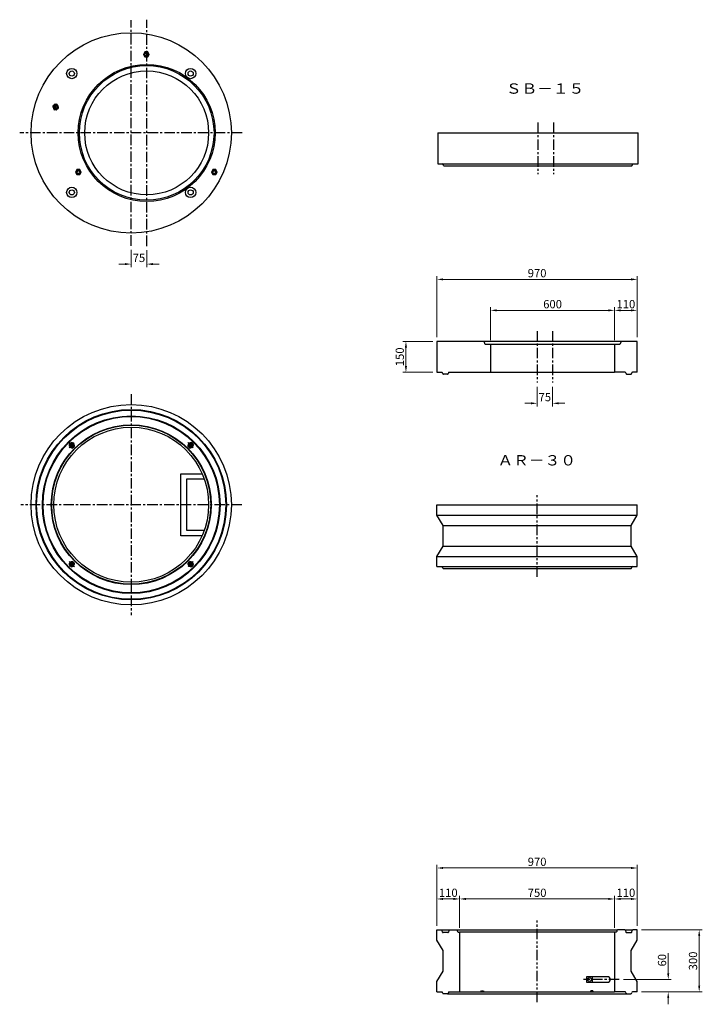
# Model space of a CAD drawing. Extents: x -4239 to 33226, y -10271 to 5034.
# Drawn here: x -4239 to -934, y -6214 to -1447 of the extents above; entities that cross this region are included whole.
import ezdxf
from ezdxf.enums import TextEntityAlignment as Align

# ---------------------------------------------------------------- set-up
doc = ezdxf.new("R2010")
doc.units = 0
doc.header["$LTSCALE"] = 8
doc.header["$PDSIZE"] = -1
doc.linetypes.add('CENTER', pattern=[10.16, 6.35, -1.27, 1.27, -1.27])
doc.linetypes.add('PHANTOM', pattern=[12.7, 6.35, -1.27, 1.27, -1.27, 1.27, -1.27])
doc.layers.get('DEFPOINTS').update_dxf_attribs({"color": 6, "linetype": 'CONTINUOUS'})
for name, color, linetype in [('1', 7, 'CONTINUOUS'), ('1 製品', 3, 'CONTINUOUS'), ('2 寸法表示', 4, 'CONTINUOUS'), ('3 中心線', 2, 'CENTER'), ('4 注釈・表', 5, 'CONTINUOUS')]:
    doc.layers.add(name, color=color, linetype=linetype)
doc.dimstyles.get("Standard").update_dxf_attribs({"dimtxt": 40, "dimasz": 30, "dimexe": 15, "dimexo": 20, "dimgap": 10, "dimtad": 1, "dimdec": 0, "dimzin": 0, "dimdsep": 46, "dimtxsty": 'STANDARD', "dimcen": 0.09, "dimadec": 0, "dimazin": 0, "dimtfac": 1, "dimtdec": 0, "dimtofl": 0, "dimtmove": 0, "dimatfit": 3, "dimfxl": 1, "dimtolj": 1, "dimtzin": 0, "dimlwd": 13, "dimlwe": 13, "dimarcsym": 0})

# ---------------------------------------------------------------- blocks, each defined once
blk = doc.blocks.new('*D538')
at = {"layer": '2 寸法表示', "color": 0, "linetype": 'Continuous', "lineweight": 13}
for p, q in [((-3699.5, -2561.7), (-3699.5, -2645.2)), ((-3624.5, -2563.2), (-3624.5, -2645.2)), ((-3729.5, -2630.2), (-3759.5, -2630.2)), ((-3594.5, -2630.2), (-3564.5, -2630.2))]:
    blk.add_line(p, q, dxfattribs=at)
at = {"layer": '2 寸法表示', "color": 0, "linetype": 'Continuous'}
for points in [[(-3729.5, -2625.2), (-3729.5, -2635.2), (-3699.5, -2630.2)], [(-3594.5, -2625.2), (-3594.5, -2635.2), (-3624.5, -2630.2)]]:
    blk.add_solid(points, dxfattribs=at)
at = {"layer": 'DEFPOINTS', "color": 0, "linetype": 'Continuous'}
for p in [(-3699.5, -2541.7), (-3624.5, -2543.2), (-3699.5, -2630.2)]:
    blk.add_point(p, dxfattribs=at)
at = {"layer": '2 寸法表示', "color": 0, "linetype": 'Continuous', "insert": (-3662, -2600.2), "char_height": 40, "attachment_point": 5}
blk.add_mtext('\\A1;75', dxfattribs=at)
blk = doc.blocks.new('*D551')
at = {"layer": '2 寸法表示', "color": 0, "linetype": 'Continuous', "lineweight": 13}
for p, q in [((-1734, -3224.2), (-1734, -3319.2)), ((-1659, -3224.2), (-1659, -3319.2)), ((-1764, -3304.2), (-1794, -3304.2)), ((-1629, -3304.2), (-1599, -3304.2))]:
    blk.add_line(p, q, dxfattribs=at)
at = {"layer": '2 寸法表示', "color": 0, "linetype": 'Continuous'}
for points in [[(-1764, -3299.2), (-1764, -3309.2), (-1734, -3304.2)], [(-1629, -3299.2), (-1629, -3309.2), (-1659, -3304.2)]]:
    blk.add_solid(points, dxfattribs=at)
at = {"layer": 'DEFPOINTS', "color": 0, "linetype": 'Continuous'}
for p in [(-1734, -3204.2), (-1659, -3204.2), (-1734, -3304.2)]:
    blk.add_point(p, dxfattribs=at)
at = {"layer": '2 寸法表示', "color": 0, "linetype": 'Continuous', "insert": (-1696.5, -3274.2), "char_height": 40, "attachment_point": 5}
blk.add_mtext('\\A1;75', dxfattribs=at)
blk = doc.blocks.new('*D552')
at = {"layer": '2 寸法表示', "color": 0, "linetype": 'Continuous', "lineweight": 13}
for p, q in [((-1359, -2999.2), (-1359, -2839.2)), ((-1279, -2854.2), (-1329, -2854.2)), ((-1249, -2984.2), (-1249, -2839.2))]:
    blk.add_line(p, q, dxfattribs=at)
at = {"layer": '2 寸法表示', "color": 0, "linetype": 'Continuous'}
for points in [[(-1329, -2849.2), (-1329, -2859.2), (-1359, -2854.2)], [(-1279, -2849.2), (-1279, -2859.2), (-1249, -2854.2)]]:
    blk.add_solid(points, dxfattribs=at)
at = {"layer": 'DEFPOINTS', "color": 0, "linetype": 'Continuous'}
for p in [(-1359, -2854.2), (-1359, -3019.2), (-1249, -3004.2)]:
    blk.add_point(p, dxfattribs=at)
at = {"layer": '2 寸法表示', "color": 0, "linetype": 'Continuous', "insert": (-1304, -2824.2), "char_height": 40, "attachment_point": 5}
blk.add_mtext('\\A1;110', dxfattribs=at)
blk = doc.blocks.new('*D553')
at = {"layer": '2 寸法表示', "color": 0, "linetype": 'Continuous', "lineweight": 13}
for p, q in [((-1959, -2999.2), (-1959, -2839.2)), ((-1389, -2854.2), (-1929, -2854.2)), ((-1359, -2999.2), (-1359, -2839.2))]:
    blk.add_line(p, q, dxfattribs=at)
at = {"layer": '2 寸法表示', "color": 0, "linetype": 'Continuous'}
for points in [[(-1929, -2849.2), (-1929, -2859.2), (-1959, -2854.2)], [(-1389, -2849.2), (-1389, -2859.2), (-1359, -2854.2)]]:
    blk.add_solid(points, dxfattribs=at)
at = {"layer": 'DEFPOINTS', "color": 0, "linetype": 'Continuous'}
for p in [(-1959, -2854.2), (-1959, -3019.2), (-1359, -3019.2)]:
    blk.add_point(p, dxfattribs=at)
at = {"layer": '2 寸法表示', "color": 0, "linetype": 'Continuous', "insert": (-1659, -2824.2), "char_height": 40, "attachment_point": 5}
blk.add_mtext('\\A1;600', dxfattribs=at)
blk = doc.blocks.new('*D554')
at = {"layer": '2 寸法表示', "color": 0, "linetype": 'Continuous', "lineweight": 13}
for p, q in [((-2219, -2984.2), (-2219, -2689.2)), ((-1279, -2704.2), (-2189, -2704.2)), ((-1249, -2984.2), (-1249, -2689.2))]:
    blk.add_line(p, q, dxfattribs=at)
at = {"layer": '2 寸法表示', "color": 0, "linetype": 'Continuous'}
for points in [[(-2189, -2699.2), (-2189, -2709.2), (-2219, -2704.2)], [(-1279, -2699.2), (-1279, -2709.2), (-1249, -2704.2)]]:
    blk.add_solid(points, dxfattribs=at)
at = {"layer": 'DEFPOINTS', "color": 0, "linetype": 'Continuous'}
for p in [(-2219, -2704.2), (-2219, -3004.2), (-1249, -3004.2)]:
    blk.add_point(p, dxfattribs=at)
at = {"layer": '2 寸法表示', "color": 0, "linetype": 'Continuous', "insert": (-1734, -2674.2), "char_height": 40, "attachment_point": 5}
blk.add_mtext('\\A1;970', dxfattribs=at)
blk = doc.blocks.new('*D555')
at = {"layer": '2 寸法表示', "color": 0, "linetype": 'Continuous', "lineweight": 13}
for p, q in [((-2239, -3004.2), (-2384, -3004.2)), ((-2369, -3034.2), (-2369, -3124.2)), ((-2239, -3154.2), (-2384, -3154.2))]:
    blk.add_line(p, q, dxfattribs=at)
at = {"layer": '2 寸法表示', "color": 0, "linetype": 'Continuous'}
for points in [[(-2374, -3034.2), (-2364, -3034.2), (-2369, -3004.2)], [(-2374, -3124.2), (-2364, -3124.2), (-2369, -3154.2)]]:
    blk.add_solid(points, dxfattribs=at)
at = {"layer": 'DEFPOINTS', "color": 0, "linetype": 'Continuous'}
for p in [(-2219, -3004.2), (-2369, -3154.2), (-2219, -3154.2)]:
    blk.add_point(p, dxfattribs=at)
at = {"layer": '2 寸法表示', "color": 0, "linetype": 'Continuous', "insert": (-2399, -3079.2), "char_height": 40, "attachment_point": 5, "rotation": 90}
blk.add_mtext('\\A1;150', dxfattribs=at)
blk = doc.blocks.new('*D644')
at = {"layer": '2 寸法表示', "color": 0, "linetype": 'Continuous', "lineweight": 13}
for p, q in [((-1229, -5854.2), (-934, -5854.2)), ((-949, -6124.2), (-949, -5884.2)), ((-1229, -6154.2), (-934, -6154.2))]:
    blk.add_line(p, q, dxfattribs=at)
at = {"layer": '2 寸法表示', "color": 0, "linetype": 'Continuous'}
for points in [[(-954, -5884.2), (-944, -5884.2), (-949, -5854.2)], [(-954, -6124.2), (-944, -6124.2), (-949, -6154.2)]]:
    blk.add_solid(points, dxfattribs=at)
at = {"layer": 'DEFPOINTS', "color": 0, "linetype": 'Continuous'}
for p in [(-1249, -5854.2), (-949, -5854.2), (-1249, -6154.2)]:
    blk.add_point(p, dxfattribs=at)
at = {"layer": '2 寸法表示', "color": 0, "linetype": 'Continuous', "insert": (-979, -6004.2), "char_height": 40, "attachment_point": 5, "rotation": 90}
blk.add_mtext('\\A1;300', dxfattribs=at)
blk = doc.blocks.new('*D646')
at = {"layer": '2 寸法表示', "color": 0, "linetype": 'Continuous', "lineweight": 13}
for p, q in [((-2219, -5834.2), (-2219, -5539.2)), ((-1279, -5554.2), (-2189, -5554.2)), ((-1249, -5834.2), (-1249, -5539.2))]:
    blk.add_line(p, q, dxfattribs=at)
at = {"layer": '2 寸法表示', "color": 0, "linetype": 'Continuous'}
for points in [[(-2189, -5549.2), (-2189, -5559.2), (-2219, -5554.2)], [(-1279, -5549.2), (-1279, -5559.2), (-1249, -5554.2)]]:
    blk.add_solid(points, dxfattribs=at)
at = {"layer": 'DEFPOINTS', "color": 0, "linetype": 'Continuous'}
for p in [(-2219, -5554.2), (-2219, -5854.2), (-1249, -5854.2)]:
    blk.add_point(p, dxfattribs=at)
at = {"layer": '2 寸法表示', "color": 0, "linetype": 'Continuous', "insert": (-1734, -5524.2), "char_height": 40, "attachment_point": 5}
blk.add_mtext('\\A1;970', dxfattribs=at)
blk = doc.blocks.new('*D647')
at = {"layer": '2 寸法表示', "color": 0, "linetype": 'Continuous', "lineweight": 13}
for p, q in [((-2219, -5834.2), (-2219, -5689.2)), ((-2139, -5704.2), (-2189, -5704.2)), ((-2109, -5844.2), (-2109, -5689.2))]:
    blk.add_line(p, q, dxfattribs=at)
at = {"layer": '2 寸法表示', "color": 0, "linetype": 'Continuous'}
for points in [[(-2189, -5699.2), (-2189, -5709.2), (-2219, -5704.2)], [(-2139, -5699.2), (-2139, -5709.2), (-2109, -5704.2)]]:
    blk.add_solid(points, dxfattribs=at)
at = {"layer": 'DEFPOINTS', "color": 0, "linetype": 'Continuous'}
for p in [(-2219, -5704.2), (-2219, -5854.2), (-2109, -5864.2)]:
    blk.add_point(p, dxfattribs=at)
at = {"layer": '2 寸法表示', "color": 0, "linetype": 'Continuous', "insert": (-2164, -5674.2), "char_height": 40, "attachment_point": 5}
blk.add_mtext('\\A1;110', dxfattribs=at)
blk = doc.blocks.new('*D648')
at = {"layer": '2 寸法表示', "color": 0, "linetype": 'Continuous', "lineweight": 13}
for p, q in [((-1359, -5844.2), (-1359, -5689.2)), ((-1279, -5704.2), (-1329, -5704.2)), ((-1249, -5834.2), (-1249, -5689.2))]:
    blk.add_line(p, q, dxfattribs=at)
at = {"layer": '2 寸法表示', "color": 0, "linetype": 'Continuous'}
for points in [[(-1329, -5699.2), (-1329, -5709.2), (-1359, -5704.2)], [(-1279, -5699.2), (-1279, -5709.2), (-1249, -5704.2)]]:
    blk.add_solid(points, dxfattribs=at)
at = {"layer": 'DEFPOINTS', "color": 0, "linetype": 'Continuous'}
for p in [(-1359, -5704.2), (-1249, -5854.2), (-1359, -5864.2)]:
    blk.add_point(p, dxfattribs=at)
at = {"layer": '2 寸法表示', "color": 0, "linetype": 'Continuous', "insert": (-1304, -5674.2), "char_height": 40, "attachment_point": 5}
blk.add_mtext('\\A1;110', dxfattribs=at)
blk = doc.blocks.new('*D649')
at = {"layer": '2 寸法表示', "color": 0, "linetype": 'Continuous', "lineweight": 13}
for p, q in [((-2109, -5844.2), (-2109, -5689.2)), ((-1389, -5704.2), (-2079, -5704.2)), ((-1359, -5844.2), (-1359, -5689.2))]:
    blk.add_line(p, q, dxfattribs=at)
at = {"layer": '2 寸法表示', "color": 0, "linetype": 'Continuous'}
for points in [[(-2079, -5699.2), (-2079, -5709.2), (-2109, -5704.2)], [(-1389, -5699.2), (-1389, -5709.2), (-1359, -5704.2)]]:
    blk.add_solid(points, dxfattribs=at)
at = {"layer": 'DEFPOINTS', "color": 0, "linetype": 'Continuous'}
for p in [(-2109, -5704.2), (-2109, -5864.2), (-1359, -5864.2)]:
    blk.add_point(p, dxfattribs=at)
at = {"layer": '2 寸法表示', "color": 0, "linetype": 'Continuous', "insert": (-1734, -5674.2), "char_height": 40, "attachment_point": 5}
blk.add_mtext('\\A1;750', dxfattribs=at)
blk = doc.blocks.new('*D650')
at = {"layer": '2 寸法表示', "color": 0, "linetype": 'Continuous', "lineweight": 13}
for p, q in [((-1099, -6064.2), (-1099, -5967.1)), ((-1315.9, -6094.2), (-1084, -6094.2)), ((-1229, -6154.2), (-1084, -6154.2)), ((-1099, -6184.2), (-1099, -6214.2))]:
    blk.add_line(p, q, dxfattribs=at)
at = {"layer": '2 寸法表示', "color": 0, "linetype": 'Continuous'}
for points in [[(-1104, -6064.2), (-1094, -6064.2), (-1099, -6094.2)], [(-1104, -6184.2), (-1094, -6184.2), (-1099, -6154.2)]]:
    blk.add_solid(points, dxfattribs=at)
at = {"layer": 'DEFPOINTS', "color": 0, "linetype": 'Continuous'}
for p in [(-1335.9, -6094.2), (-1099, -6094.2), (-1249, -6154.2)]:
    blk.add_point(p, dxfattribs=at)
at = {"layer": '2 寸法表示', "color": 0, "linetype": 'Continuous', "insert": (-1129, -6000.7), "char_height": 40, "attachment_point": 5, "rotation": 90}
blk.add_mtext('\\A1;60', dxfattribs=at)

msp = doc.modelspace()

# ---------------------------------------------------------------- linework, layer by layer
at = {"layer": '1', "color": 2, "linetype": 'CENTER'}
msp.add_line((-3699.5, -2541.7), (-3699.5, -1449.8), dxfattribs=at)
at = {"layer": '1', "color": 7, "linetype": 'Continuous'}
for p in [(-1359, -3019.2), (-1359, -3019.2), (-1959, -3154.2)]:
    msp.add_point(p, dxfattribs=at)
at = {"layer": '1 製品', "linetype": 'Continuous'}
for p, q in [((-3633.1, -1602.7), (-3640, -1614.7)), ((-3640, -1614.7), (-3633.1, -1626.7)), ((-3619.2, -1602.7), (-3633.1, -1602.7)), ((-3612.3, -1614.7), (-3619.2, -1602.7)), ((-3619.2, -1626.7), (-3612.3, -1614.7)), ((-3633.1, -1626.7), (-3619.2, -1626.7)), ((-4067.8, -1855.8), (-4078.3, -1864.9)), ((-4054.7, -1860.3), (-4067.8, -1855.8)), ((-4078.3, -1864.9), (-4075.6, -1878.5)), ((-4075.6, -1878.5), (-4062.5, -1883)), ((-4062.5, -1883), (-4052.1, -1873.9)), ((-4052.1, -1873.9), (-4054.7, -1860.3)), ((-2215.1, -1995.2), (-2215.1, -2145.2)), ((-1245.1, -2145.2), (-1245.1, -1995.2)), ((-3962.2, -2172.7), (-3969.1, -2184.7)), ((-3969.1, -2184.7), (-3962.2, -2196.7)), ((-3948.3, -2172.7), (-3962.2, -2172.7)), ((-3941.4, -2184.7), (-3948.3, -2172.7)), ((-3948.3, -2196.7), (-3941.4, -2184.7)), ((-3304, -2172.7), (-3310.9, -2184.7)), ((-3310.9, -2184.7), (-3304, -2196.7)), ((-3290.1, -2172.7), (-3304, -2172.7)), ((-3283.2, -2184.7), (-3290.1, -2172.7)), ((-3290.1, -2196.7), (-3283.2, -2184.7)), ((-2186.8, -2152.2), (-2188.5, -2147.3)), ((-1273.5, -2152.2), (-1271.8, -2147.3)), ((-3962.2, -2196.7), (-3948.3, -2196.7)), ((-3304, -2196.7), (-3290.1, -2196.7)), ((-2219, -3004.2), (-2219, -3154.2)), ((-1991, -3004.2), (-2219, -3004.2)), ((-1327, -3004.2), (-1991, -3004.2)), ((-1985, -3019.2), (-1991, -3004.2)), ((-1333, -3019.2), (-1985, -3019.2)), ((-1959, -3019.2), (-1959, -3154.2)), ((-1359, -3019.2), (-1359, -3154.2)), ((-1327, -3004.2), (-1333, -3019.2)), ((-1249, -3004.2), (-1327, -3004.2)), ((-1249, -3154.2), (-1249, -3004.2)), ((-2219, -3154.2), (-2195.1, -3154.2)), ((-2190.6, -3161.2), (-2192.3, -3156.3)), ((-2168.1, -3163.2), (-2187.8, -3163.2)), ((-2163.6, -3156.3), (-2165.3, -3161.2)), ((-2160.8, -3154.2), (-1359, -3154.2)), ((-1307.1, -3154.2), (-1359, -3154.2)), ((-1304.3, -3156.3), (-1302.6, -3161.2)), ((-1299.8, -3163.2), (-1280.1, -3163.2)), ((-1277.3, -3161.2), (-1275.6, -3156.3)), ((-1249, -3154.2), (-1272.8, -3154.2)), ((-3990.9, -3494.1), (-4000.7, -3503.9)), ((-4000.7, -3503.9), (-3997.1, -3517.2)), ((-3997.1, -3517.2), (-3983.7, -3520.8)), ((-3977.5, -3497.7), (-3990.9, -3494.1)), ((-3983.7, -3520.8), (-3973.9, -3511)), ((-3973.9, -3511), (-3977.5, -3497.7)), ((-3421.5, -3497.7), (-3425.1, -3511)), ((-3425.1, -3511), (-3415.3, -3520.8)), ((-3408.1, -3494.1), (-3421.5, -3497.7)), ((-3415.3, -3520.8), (-3401.9, -3517.2)), ((-3398.3, -3503.9), (-3408.1, -3494.1)), ((-3401.9, -3517.2), (-3398.3, -3503.9)), ((-3459.5, -3645.2), (-3356.5, -3645.2)), ((-3459.5, -3945.2), (-3459.5, -3645.2)), ((-3432.5, -3672.2), (-3432.5, -3918.2)), ((-3345.8, -3672.2), (-3432.5, -3672.2)), ((-2219, -3845.2), (-2219, -3795.2)), ((-1249, -3845.2), (-1249, -3795.2)), ((-2189, -3895.2), (-2219, -3845.2)), ((-1279, -3895.2), (-1249, -3845.2)), ((-2189, -3995.2), (-2189, -3895.2)), ((-1279, -3995.2), (-1279, -3895.2)), ((-3356.5, -3945.2), (-3459.5, -3945.2)), ((-3432.5, -3918.2), (-3345.3, -3918.2)), ((-2219, -4045.2), (-2189, -3995.2)), ((-1249, -4045.2), (-1279, -3995.2)), ((-2219, -4095.2), (-2219, -4045.2)), ((-1249, -4095.2), (-1249, -4045.2)), ((-3997.1, -4073.2), (-4000.7, -4086.6)), ((-4000.7, -4086.6), (-3990.9, -4096.4)), ((-3983.7, -4069.7), (-3997.1, -4073.2)), ((-3990.9, -4096.4), (-3977.5, -4092.8)), ((-3973.9, -4079.4), (-3983.7, -4069.7)), ((-3977.5, -4092.8), (-3973.9, -4079.4)), ((-3415.3, -4069.7), (-3425.1, -4079.4)), ((-3425.1, -4079.4), (-3421.5, -4092.8)), ((-3421.5, -4092.8), (-3408.1, -4096.4)), ((-3401.9, -4073.2), (-3415.3, -4069.7)), ((-3408.1, -4096.4), (-3398.3, -4086.6)), ((-3398.3, -4086.6), (-3401.9, -4073.2)), ((-2190.6, -4102.2), (-2192.3, -4097.3)), ((-1277.3, -4102.2), (-1275.6, -4097.3)), ((-2219, -5854.2), (-2197.3, -5854.2)), ((-2219, -5904.2), (-2219, -5854.2)), ((-2192.5, -5864.4), (-2194.4, -5856.5)), ((-2161.5, -5856.5), (-2163.4, -5864.4)), ((-2158.6, -5854.2), (-2123.4, -5854.2)), ((-2123.4, -5854.2), (-1344.5, -5854.2)), ((-2120.5, -5856.7), (-2119.4, -5861.8)), ((-1347.4, -5856.7), (-1348.5, -5861.8)), ((-1309.3, -5854.2), (-1344.5, -5854.2)), ((-1306.4, -5856.5), (-1304.5, -5864.4)), ((-1275.4, -5864.4), (-1273.5, -5856.5)), ((-1249, -5854.2), (-1270.6, -5854.2)), ((-1249, -5904.2), (-1249, -5854.2)), ((-2189, -5954.2), (-2219, -5904.2)), ((-2166.3, -5866.7), (-2189.6, -5866.7)), ((-2116.5, -5864.2), (-2109, -5864.2)), ((-1359, -5864.2), (-2109, -5864.2)), ((-2109, -5864.2), (-2109, -6154.2)), ((-1351.4, -5864.2), (-1359, -5864.2)), ((-1359, -5864.2), (-1359, -6154.2)), ((-1301.6, -5866.7), (-1278.3, -5866.7)), ((-1279, -5954.2), (-1249, -5904.2)), ((-2189, -6054.2), (-2189, -5954.2)), ((-1279, -6054.2), (-1279, -5954.2)), ((-2219, -6104.2), (-2189, -6054.2)), ((-1249, -6104.2), (-1279, -6054.2)), ((-1494, -6080.7), (-1494, -6107.7)), ((-1393.2, -6080.7), (-1494, -6080.7)), ((-1467, -6080.7), (-1467, -6107.7)), ((-2219, -6154.2), (-2219, -6104.2)), ((-2006.1, -6154.2), (-2004, -6148.2)), ((-2004, -6148.2), (-1994.1, -6148.2)), ((-1994.1, -6148.2), (-1992, -6154.2)), ((-1494, -6107.7), (-1393.2, -6107.7)), ((-1473.8, -6148.2), (-1475.9, -6154.2)), ((-1463.9, -6148.2), (-1473.8, -6148.2)), ((-1461.8, -6154.2), (-1463.9, -6148.2)), ((-1249, -6154.2), (-1249, -6104.2)), ((-2219, -6154.2), (-2195.1, -6154.2)), ((-2190.6, -6161.2), (-2192.3, -6156.3)), ((-2168.1, -6163.2), (-2187.8, -6163.2)), ((-2163.6, -6156.3), (-2165.3, -6161.2)), ((-2160.8, -6154.2), (-2109, -6154.2)), ((-2109, -6154.2), (-1359, -6154.2)), ((-1307.1, -6154.2), (-1359, -6154.2)), ((-1304.3, -6156.3), (-1302.6, -6161.2)), ((-1299.8, -6163.2), (-1280.1, -6163.2)), ((-1277.3, -6161.2), (-1275.6, -6156.3)), ((-1249, -6154.2), (-1272.8, -6154.2))]:
    msp.add_line(p, q, dxfattribs=at)
at = {"layer": '1 製品'}
for p, q in [((-2215.1, -1995.2), (-1245.1, -1995.2)), ((-2215.1, -2145.2), (-1245.1, -2145.2)), ((-2184, -2154.2), (-1276.3, -2154.2)), ((-2219, -3795.2), (-1249, -3795.2)), ((-2219, -3845.2), (-1249, -3845.2)), ((-2189, -3895.2), (-1279, -3895.2)), ((-2189, -3995.2), (-1279, -3995.2)), ((-2219, -4045.2), (-1249, -4045.2)), ((-2219, -4095.2), (-1249, -4095.2)), ((-2187.8, -4104.2), (-1280.1, -4104.2)), ((-2197.3, -5854.2), (-2158.6, -5854.2)), ((-1309.3, -5854.2), (-1270.6, -5854.2)), ((-2168.1, -6163.2), (-1299.8, -6163.2))]:
    msp.add_line(p, q, dxfattribs=at)
at = {"layer": '1 製品', "linetype": 'Continuous'}
for centre, radius in [((-3699.5, -1995.2), 485), ((-3626.2, -1614.7), 11.5), ((-3626.2, -1614.7), 8), ((-3626.2, -1614.7), 6.92), ((-3624.5, -1995.2), 332), ((-3987.3, -1707.5), 25), ((-3987.3, -1707.5), 12.5), ((-3624.5, -1995.2), 326), ((-3624.5, -1995.2), 300), ((-3411.7, -1707.5), 25), ((-3411.7, -1707.5), 12.5), ((-4065.2, -1869.4), 11.5), ((-4065.2, -1869.4), 8), ((-4065.2, -1869.4), 6.92), ((-3955.3, -2184.7), 11.5), ((-3955.3, -2184.7), 8), ((-3955.3, -2184.7), 6.92), ((-3297.1, -2184.7), 11.5), ((-3297.1, -2184.7), 8), ((-3297.1, -2184.7), 6.92), ((-3987.3, -2283), 25), ((-3987.3, -2283), 12.5), ((-3411.7, -2283), 25), ((-3411.7, -2283), 12.5), ((-3699.5, -3795.2), 485), ((-3699.5, -3795.2), 461), ((-3699.5, -3795.2), 458), ((-3699.5, -3795.2), 430), ((-3699.5, -3795.2), 427), ((-3699.5, -3795.2), 387), ((-3699.5, -3795.2), 385), ((-3699.5, -3795.2), 375), ((-3987.3, -3507.5), 11.5), ((-3987.3, -3507.5), 8), ((-3987.3, -3507.5), 6.92), ((-3411.7, -3507.5), 11.5), ((-3411.7, -3507.5), 8), ((-3411.7, -3507.5), 6.92), ((-3987.3, -4083), 11.5), ((-3987.3, -4083), 8), ((-3987.3, -4083), 6.92), ((-3411.7, -4083), 11.5), ((-3411.7, -4083), 8), ((-3411.7, -4083), 6.92), ((-1480.5, -6094.2), 9.5)]:
    msp.add_circle(centre, radius, dxfattribs=at)
for centre, radius, start, end in [((-2191.3, -2148.2), 3, 18.4349, 90), ((-1269, -2148.2), 3, 90, 161.5651), ((-2184, -2151.2), 3, 198.4349, 270), ((-1276.3, -2151.2), 3, 270, 341.5651), ((-2195.1, -3157.2), 3, 18.4349, 90), ((-2187.8, -3160.2), 3, 198.4349, 270), ((-2168.1, -3160.2), 3, 270, 341.5651), ((-2160.8, -3157.2), 3, 90, 161.5651), ((-1307.1, -3157.2), 3, 18.4349, 90), ((-1299.8, -3160.2), 3, 198.4349, 270), ((-1280.1, -3160.2), 3, 270, 341.5651), ((-1272.8, -3157.2), 3, 90, 161.5651), ((-2195.1, -4098.2), 3, 18.4349, 90), ((-1272.8, -4098.2), 3, 90, 161.5651), ((-2187.8, -4101.2), 3, 198.4349, 270), ((-1280.1, -4101.2), 3, 270, 341.5651), ((-2197.3, -5857.2), 3, 13.4957, 90), ((-2158.6, -5857.2), 3, 90, 166.5043), ((-2123.4, -5857.2), 3, 11.3099, 90), ((-2116.5, -5861.2), 3, 191.3099, 270), ((-1351.4, -5861.2), 3, 270, 348.6901), ((-1344.5, -5857.2), 3, 90, 168.6901), ((-1309.3, -5857.2), 3, 13.4957, 90), ((-1270.6, -5857.2), 3, 90, 166.5043), ((-2189.6, -5863.7), 3, 193.4957, 270), ((-2166.3, -5863.7), 3, 270, 346.5043), ((-1301.6, -5863.7), 3, 193.4957, 270), ((-1278.3, -5863.7), 3, 270, 346.5043), ((-1393.2, -6094.2), 13.5, 270, 90), ((-2195.1, -6157.2), 3, 18.4349, 90), ((-2187.8, -6160.2), 3, 198.4349, 270), ((-2168.1, -6160.2), 3, 270, 341.5651), ((-2160.8, -6157.2), 3, 90, 161.5651), ((-1307.1, -6157.2), 3, 18.4349, 90), ((-1299.8, -6160.2), 3, 198.4349, 270), ((-1280.1, -6160.2), 3, 270, 341.5651), ((-1272.8, -6157.2), 3, 90, 161.5651)]:
    msp.add_arc(centre, radius, start, end, dxfattribs=at)
at = {"layer": '3 中心線', "linetype": 'CENTER'}
for p, q in [((-3624.5, -2543.2), (-3624.5, -1446.8)), ((-4070.7, -1885.4), (-4059.2, -1851.9)), ((-1730.1, -1945.2), (-1730.1, -2195.2)), ((-1655.1, -1945.2), (-1655.1, -2195.2)), ((-3162.8, -1995.2), (-4239.5, -1995.2)), ((-3699.5, -3260.2), (-3699.5, -4330.2)), ((-4000.1, -3520.3), (-3975.1, -3495.3)), ((-3976.4, -3518.4), (-3998.7, -3496)), ((-3424.5, -3494.6), (-3399.5, -3519.7)), ((-3422.6, -3518.4), (-3400.3, -3496)), ((-3164.5, -3795.2), (-4234.5, -3795.2)), ((-3974.5, -4095.8), (-3999.5, -4070.8)), ((-3976.4, -4072.1), (-3998.7, -4094.5)), ((-3398.9, -4070.2), (-3423.9, -4095.2)), ((-3422.6, -4072.1), (-3400.3, -4094.5)), ((-3699.5, -4186.8), (-3699.5, -4219.7)), ((-1335.9, -6094.2), (-1509.9, -6094.2))]:
    msp.add_line(p, q, dxfattribs=at)
at = {"layer": '3 中心線', "color": 2, "linetype": 'CENTER'}
for p, q in [((-1734, -2954.2), (-1734, -3204.2)), ((-1659, -2954.2), (-1659, -3204.2))]:
    msp.add_line(p, q, dxfattribs=at)
at = {"layer": '3 中心線', "linetype": 'PHANTOM'}
for p, q in [((-1734, -4145.2), (-1734, -3745.2)), ((-1734, -6204.2), (-1734, -5804.2))]:
    msp.add_line(p, q, dxfattribs=at)

# ---------------------------------------------------------------- texts
at = {"layer": '4 注釈・表', "linetype": 'Continuous'}
for s, width, p, p2 in [('ＳＢ－１５', 1.169688, (-1885.3, -1805.2), (-1505.3, -1805.2)), ('ＡＲ－３０', 1.169687, (-1925.6, -3605.2), (-1545.6, -3605.2))]:
    msp.add_text(s, height=50, dxfattribs=dict(at, width=width)).set_placement(p, p2, align=Align.FIT)

# ---------------------------------------------------------------- dimensions: what is measured, and where the dimension line sits
at = {"layer": '2 寸法表示', "linetype": 'Continuous'}
for base, p1, p2, picture, middle in [((-3699.5, -2630.2), (-3624.5, -2543.2), (-3699.5, -2541.7), '*D538', (-3662, -2600.2)), ((-1359, -2854.2), (-1249, -3004.2), (-1359, -3019.2), '*D552', (-1304, -2824.2)), ((-2219, -5704.2), (-2109, -5864.2), (-2219, -5854.2), '*D647', (-2164, -5674.2)), ((-1359, -5704.2), (-1249, -5854.2), (-1359, -5864.2), '*D648', (-1304, -5674.2))]:
    dim = msp.add_linear_dim(base=base, p1=p1, p2=p2, dimstyle='STANDARD', dxfattribs=at)
    dim.commit()
    dim.dimension.update_dxf_attribs({"geometry": picture, "text_midpoint": middle})
for p1, p2, distance, picture, middle in [((-1249, -3004.2), (-2219, -3004.2), -300, '*D554', (-1734, -2674.2)), ((-1359, -3019.2), (-1959, -3019.2), -165, '*D553', (-1659, -2824.2)), ((-2219, -3004.2), (-2219, -3154.2), -150, '*D555', (-2399, -3079.2)), ((-1659, -3204.2), (-1734, -3204.2), 100, '*D551', (-1696.5, -3274.2)), ((-1249, -5854.2), (-2219, -5854.2), -300, '*D646', (-1734, -5524.2)), ((-1359, -5864.2), (-2109, -5864.2), -160, '*D649', (-1734, -5674.2)), ((-1249, -6154.2), (-1249, -5854.2), -300, '*D644', (-979, -6004.2))]:
    dim = msp.add_aligned_dim(p1=p1, p2=p2, distance=distance, dimstyle='STANDARD', dxfattribs=at)
    dim.commit()
    dim.dimension.update_dxf_attribs({"geometry": picture, "text_midpoint": middle})
dim = msp.add_linear_dim(base=(-1099, -6094.2), p1=(-1249, -6154.2), p2=(-1335.9, -6094.2), angle=90, dimstyle='STANDARD', dxfattribs=at)
dim.commit()
dim.dimension.update_dxf_attribs({"geometry": '*D650', "text_midpoint": (-1129, -6000.7)})

doc.saveas('drawing.dxf')
